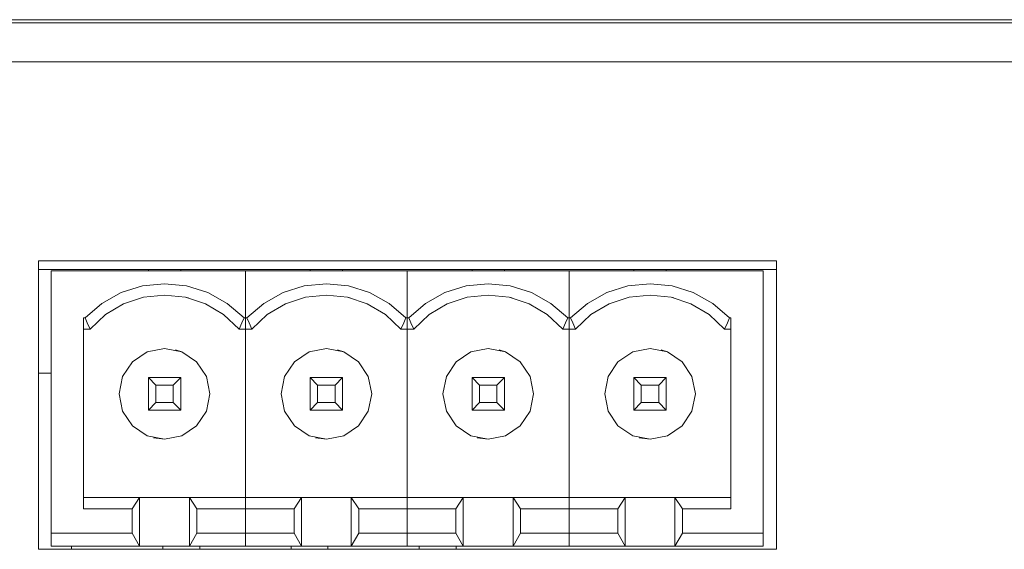
# Model space of a CAD drawing. Units: millimetres. Extents: x 54 to 594, y -420 to -54.
# Drawn here: x 516 to 524, y -203 to -199 of the extents above; entities that cross this region are included whole.
import ezdxf

# ---------------------------------------------------------------- set-up
doc = ezdxf.new("R2010")
doc.units = ezdxf.units.MM
doc.header["$MEASUREMENT"] = 0
doc.layers.add('Lag 1', color=7, linetype='Continuous', lineweight=0)

msp = doc.modelspace()

# ---------------------------------------------------------------- linework, layer by layer
at = {"layer": 'Lag 1', "color": 250, "lineweight": 18, "true_color": 0x1d1d1b}
msp.add_line((534.5589, -199.5577), (425.159, -199.5577), dxfattribs=at)
for points in [[(534.3588, -199.2328), (534.3588, -199.2328), (425.359, -199.2328), (425.359, -199.2328)], [(425.159, -199.2576), (425.159, -199.2576), (534.5588, -199.2576), (534.5588, -199.2576)], [(522.1748, -201.0944), (522.1748, -201.0944), (516.4748, -201.0944), (516.4748, -201.0944)], [(516.4748, -201.0944), (516.4748, -201.0944), (516.4748, -203.3193), (516.4748, -203.3193)], [(522.1748, -203.3193), (522.1748, -203.3193), (522.1748, -201.0944), (522.1748, -201.0944)], [(522.1748, -201.1603), (522.1748, -201.1603), (516.4748, -201.1603), (516.4748, -201.1603)], [(516.5738, -203.1946), (516.5738, -203.1946), (516.5738, -201.1695), (516.5738, -201.1695)], [(518.074, -201.1695), (518.074, -201.1695), (516.5738, -201.1695), (516.5738, -201.1695)], [(517.3239, -201.1695), (517.3239, -201.1695), (517.3239, -201.1603), (517.3239, -201.1603)], [(517.5739, -201.1695), (517.5739, -201.1695), (517.5739, -201.1603), (517.5739, -201.1603)], [(517.5739, -201.1603), (517.5739, -201.1603), (517.5739, -201.1695), (517.5739, -201.1695)], [(518.074, -201.5325), (518.074, -201.5325), (518.074, -201.1695), (518.074, -201.1695)], [(519.3239, -201.1695), (519.3239, -201.1695), (518.074, -201.1695), (518.074, -201.1695)], [(518.074, -201.5325), (518.074, -201.5325), (518.074, -201.1695), (518.074, -201.1695)], [(518.5738, -201.1695), (518.5738, -201.1695), (518.5738, -201.1603), (518.5738, -201.1603)], [(518.8238, -201.1695), (518.8238, -201.1695), (518.8238, -201.1603), (518.8238, -201.1603)], [(518.8238, -201.1603), (518.8238, -201.1603), (518.8238, -201.1695), (518.8238, -201.1695)], [(519.3239, -201.5325), (519.3239, -201.5325), (519.3239, -201.1695), (519.3239, -201.1695)], [(520.574, -201.1695), (520.574, -201.1695), (519.3239, -201.1695), (519.3239, -201.1695)], [(519.3239, -201.5325), (519.3239, -201.5325), (519.3239, -201.1695), (519.3239, -201.1695)], [(519.8239, -201.1695), (519.8239, -201.1695), (519.8239, -201.1603), (519.8239, -201.1603)], [(520.074, -201.1695), (520.074, -201.1695), (520.074, -201.1603), (520.074, -201.1603)], [(520.074, -201.1603), (520.074, -201.1603), (520.074, -201.1695), (520.074, -201.1695)], [(520.574, -201.5325), (520.574, -201.5325), (520.574, -201.1695), (520.574, -201.1695)], [(520.574, -201.5325), (520.574, -201.5325), (520.574, -201.1695), (520.574, -201.1695)], [(522.0739, -201.1695), (522.0739, -201.1695), (520.574, -201.1695), (520.574, -201.1695)], [(521.0738, -201.1695), (521.0738, -201.1695), (521.0738, -201.1603), (521.0738, -201.1603)], [(521.3238, -201.1695), (521.3238, -201.1695), (521.3238, -201.1603), (521.3238, -201.1603)], [(521.3238, -201.1603), (521.3238, -201.1603), (521.3238, -201.1695), (521.3238, -201.1695)], [(522.0739, -201.1695), (522.0739, -201.1695), (522.0739, -203.1946), (522.0739, -203.1946)], [(522.0739, -203.0621), (522.0739, -203.0621), (522.0739, -201.1695), (522.0739, -201.1695)], [(522.074, -201.1698), (522.074, -201.1698), (522.074, -201.1698), (522.074, -201.1698)], [(516.8238, -201.5325), (516.8238, -201.5325), (516.8347, -201.5325), (516.8347, -201.5325)], [(516.8238, -203.0068), (516.8238, -203.0068), (516.8238, -201.5325), (516.8238, -201.5325)], [(516.8238, -201.6196), (516.8238, -201.6196), (516.8238, -201.5325), (516.8238, -201.5325)], [(518.074, -201.5325), (518.074, -201.5325), (518.0629, -201.5325), (518.0629, -201.5325)], [(518.074, -201.5325), (518.074, -201.5325), (518.0848, -201.5325), (518.0848, -201.5325)], [(518.074, -201.6196), (518.074, -201.6196), (518.074, -201.5325), (518.074, -201.5325)], [(518.074, -201.6196), (518.074, -201.6196), (518.074, -201.5325), (518.074, -201.5325)], [(519.3239, -201.5325), (519.3239, -201.5325), (519.313, -201.5325), (519.313, -201.5325)], [(519.3239, -201.5325), (519.3239, -201.5325), (519.3347, -201.5325), (519.3347, -201.5325)], [(519.3239, -201.6196), (519.3239, -201.6196), (519.3239, -201.5325), (519.3239, -201.5325)], [(519.3239, -201.6196), (519.3239, -201.6196), (519.3239, -201.5325), (519.3239, -201.5325)], [(520.574, -201.5325), (520.574, -201.5325), (520.5629, -201.5325), (520.5629, -201.5325)], [(520.574, -201.6196), (520.574, -201.6196), (520.574, -201.5325), (520.574, -201.5325)], [(520.574, -201.5325), (520.574, -201.5325), (520.5849, -201.5325), (520.5849, -201.5325)], [(520.574, -201.6196), (520.574, -201.6196), (520.574, -201.5325), (520.574, -201.5325)], [(521.8239, -201.5325), (521.8239, -201.5325), (521.8131, -201.5325), (521.8131, -201.5325)], [(521.8239, -201.5325), (521.8239, -201.5325), (521.8239, -203.0068), (521.8239, -203.0068)], [(516.8238, -202.9197), (516.8238, -202.9197), (516.8238, -201.6196), (516.8238, -201.6196)], [(516.8733, -201.6196), (516.8733, -201.6196), (516.8238, -201.6196), (516.8238, -201.6196)], [(516.8733, -201.6196), (516.8733, -201.6196), (516.8238, -201.6196), (516.8238, -201.6196)], [(516.8238, -201.6196), (516.8238, -201.6196), (516.8238, -201.6196), (516.8238, -201.6196)], [(516.8733, -201.6196), (516.8733, -201.6196), (516.8733, -201.6196), (516.8733, -201.6196)], [(518.074, -201.6196), (518.074, -201.6196), (518.0245, -201.6196), (518.0245, -201.6196)], [(518.074, -201.6196), (518.074, -201.6196), (518.0245, -201.6196), (518.0245, -201.6196)], [(518.0245, -201.6196), (518.0245, -201.6196), (518.0245, -201.6196), (518.0245, -201.6196)], [(518.1232, -201.6196), (518.1232, -201.6196), (518.074, -201.6196), (518.074, -201.6196)], [(518.1232, -201.6196), (518.1232, -201.6196), (518.074, -201.6196), (518.074, -201.6196)], [(518.074, -202.9197), (518.074, -202.9197), (518.074, -201.6196), (518.074, -201.6196)], [(518.074, -202.9197), (518.074, -202.9197), (518.074, -201.6196), (518.074, -201.6196)], [(518.1232, -201.6196), (518.1232, -201.6196), (518.1232, -201.6196), (518.1232, -201.6196)], [(519.3239, -201.6196), (519.3239, -201.6196), (519.2747, -201.6196), (519.2747, -201.6196)], [(519.3239, -201.6196), (519.3239, -201.6196), (519.2747, -201.6196), (519.2747, -201.6196)], [(519.2747, -201.6196), (519.2747, -201.6196), (519.2747, -201.6196), (519.2747, -201.6196)], [(519.3731, -201.6196), (519.3731, -201.6196), (519.3239, -201.6196), (519.3239, -201.6196)], [(519.3731, -201.6196), (519.3731, -201.6196), (519.3239, -201.6196), (519.3239, -201.6196)], [(519.3239, -202.9197), (519.3239, -202.9197), (519.3239, -201.6196), (519.3239, -201.6196)], [(519.3239, -202.9197), (519.3239, -202.9197), (519.3239, -201.6196), (519.3239, -201.6196)], [(519.3731, -201.6196), (519.3731, -201.6196), (519.3731, -201.6196), (519.3731, -201.6196)], [(520.574, -201.6196), (520.574, -201.6196), (520.5245, -201.6196), (520.5245, -201.6196)], [(520.574, -201.6196), (520.574, -201.6196), (520.5245, -201.6196), (520.5245, -201.6196)], [(520.5245, -201.6196), (520.5245, -201.6196), (520.5245, -201.6196), (520.5245, -201.6196)], [(520.574, -202.9197), (520.574, -202.9197), (520.574, -201.6196), (520.574, -201.6196)], [(520.6232, -201.6196), (520.6232, -201.6196), (520.574, -201.6196), (520.574, -201.6196)], [(520.6232, -201.6196), (520.6232, -201.6196), (520.574, -201.6196), (520.574, -201.6196)], [(520.574, -202.9197), (520.574, -202.9197), (520.574, -201.6196), (520.574, -201.6196)], [(520.6232, -201.6196), (520.6232, -201.6196), (520.6232, -201.6196), (520.6232, -201.6196)], [(521.8239, -201.6196), (521.8239, -201.6196), (521.7747, -201.6196), (521.7747, -201.6196)], [(521.8239, -201.6196), (521.8239, -201.6196), (521.7747, -201.6196), (521.7747, -201.6196)], [(521.7747, -201.6196), (521.7747, -201.6196), (521.7747, -201.6196), (521.7747, -201.6196)], [(517.5337, -201.7802), (517.5337, -201.7802), (517.5337, -201.7802), (517.5337, -201.7802)], [(518.7839, -201.7802), (518.7839, -201.7802), (518.7839, -201.7802), (518.7839, -201.7802)], [(520.0337, -201.7802), (520.0337, -201.7802), (520.0337, -201.7802), (520.0337, -201.7802)], [(521.2839, -201.7802), (521.2839, -201.7802), (521.2839, -201.7802), (521.2839, -201.7802)], [(516.4748, -201.9601), (516.4748, -201.9601), (516.5738, -201.9601), (516.5738, -201.9601)], [(517.3239, -201.9948), (517.3239, -201.9948), (517.3813, -202.0519), (517.3813, -202.0519)], [(517.5739, -201.9948), (517.5739, -201.9948), (517.3239, -201.9948), (517.3239, -201.9948)], [(517.3239, -201.9948), (517.3239, -201.9948), (517.3239, -202.2445), (517.3239, -202.2445)], [(517.3813, -202.0519), (517.3813, -202.0519), (517.3813, -202.1874), (517.3813, -202.1874)], [(517.3813, -202.0519), (517.3813, -202.0519), (517.5165, -202.0519), (517.5165, -202.0519)], [(517.5739, -201.9948), (517.5739, -201.9948), (517.5165, -202.0519), (517.5165, -202.0519)], [(517.5165, -202.0519), (517.5165, -202.0519), (517.5165, -202.1874), (517.5165, -202.1874)], [(517.5739, -202.2445), (517.5739, -202.2445), (517.5739, -201.9948), (517.5739, -201.9948)], [(517.5739, -201.9948), (517.5739, -201.9948), (517.5739, -202.2445), (517.5739, -202.2445)], [(518.5738, -201.9948), (518.5738, -201.9948), (518.6312, -202.0519), (518.6312, -202.0519)], [(518.8238, -201.9948), (518.8238, -201.9948), (518.5738, -201.9948), (518.5738, -201.9948)], [(518.5738, -201.9948), (518.5738, -201.9948), (518.5738, -202.2445), (518.5738, -202.2445)], [(518.6312, -202.0519), (518.6312, -202.0519), (518.6312, -202.1874), (518.6312, -202.1874)], [(518.6312, -202.0519), (518.6312, -202.0519), (518.7666, -202.0519), (518.7666, -202.0519)], [(518.8238, -201.9948), (518.8238, -201.9948), (518.7666, -202.0519), (518.7666, -202.0519)], [(518.7666, -202.0519), (518.7666, -202.0519), (518.7666, -202.1874), (518.7666, -202.1874)], [(518.8238, -202.2445), (518.8238, -202.2445), (518.8238, -201.9948), (518.8238, -201.9948)], [(518.8238, -201.9948), (518.8238, -201.9948), (518.8238, -202.2445), (518.8238, -202.2445)], [(519.8239, -201.9948), (519.8239, -201.9948), (519.8811, -202.0519), (519.8811, -202.0519)], [(520.074, -201.9948), (520.074, -201.9948), (519.8239, -201.9948), (519.8239, -201.9948)], [(519.8239, -201.9948), (519.8239, -201.9948), (519.8239, -202.2445), (519.8239, -202.2445)], [(519.8811, -202.0519), (519.8811, -202.0519), (519.8811, -202.1874), (519.8811, -202.1874)], [(519.8811, -202.0519), (519.8811, -202.0519), (520.0165, -202.0519), (520.0165, -202.0519)], [(520.074, -201.9948), (520.074, -201.9948), (520.0165, -202.0519), (520.0165, -202.0519)], [(520.0165, -202.0519), (520.0165, -202.0519), (520.0165, -202.1874), (520.0165, -202.1874)], [(520.074, -202.2445), (520.074, -202.2445), (520.074, -201.9948), (520.074, -201.9948)], [(520.074, -201.9948), (520.074, -201.9948), (520.074, -202.2445), (520.074, -202.2445)], [(521.0738, -201.9948), (521.0738, -201.9948), (521.1312, -202.0519), (521.1312, -202.0519)], [(521.3238, -201.9948), (521.3238, -201.9948), (521.0738, -201.9948), (521.0738, -201.9948)], [(521.0738, -201.9948), (521.0738, -201.9948), (521.0738, -202.2445), (521.0738, -202.2445)], [(521.1312, -202.0519), (521.1312, -202.0519), (521.1312, -202.1874), (521.1312, -202.1874)], [(521.1312, -202.0519), (521.1312, -202.0519), (521.2667, -202.0519), (521.2667, -202.0519)], [(521.3238, -201.9948), (521.3238, -201.9948), (521.2667, -202.0519), (521.2667, -202.0519)], [(521.2667, -202.0519), (521.2667, -202.0519), (521.2667, -202.1874), (521.2667, -202.1874)], [(521.3238, -202.2445), (521.3238, -202.2445), (521.3238, -201.9948), (521.3238, -201.9948)], [(521.3238, -201.9948), (521.3238, -201.9948), (521.3238, -202.2445), (521.3238, -202.2445)], [(517.3813, -202.1874), (517.3813, -202.1874), (517.3239, -202.2445), (517.3239, -202.2445)], [(517.3813, -202.1874), (517.3813, -202.1874), (517.5165, -202.1874), (517.5165, -202.1874)], [(517.5165, -202.1874), (517.5165, -202.1874), (517.5739, -202.2445), (517.5739, -202.2445)], [(518.6312, -202.1874), (518.6312, -202.1874), (518.5738, -202.2445), (518.5738, -202.2445)], [(518.6312, -202.1874), (518.6312, -202.1874), (518.7666, -202.1874), (518.7666, -202.1874)], [(518.7666, -202.1874), (518.7666, -202.1874), (518.8238, -202.2445), (518.8238, -202.2445)], [(519.8811, -202.1874), (519.8811, -202.1874), (519.8239, -202.2445), (519.8239, -202.2445)], [(519.8811, -202.1874), (519.8811, -202.1874), (520.0165, -202.1874), (520.0165, -202.1874)], [(520.0165, -202.1874), (520.0165, -202.1874), (520.074, -202.2445), (520.074, -202.2445)], [(521.1312, -202.1874), (521.1312, -202.1874), (521.0738, -202.2445), (521.0738, -202.2445)], [(521.1312, -202.1874), (521.1312, -202.1874), (521.2667, -202.1874), (521.2667, -202.1874)], [(521.2667, -202.1874), (521.2667, -202.1874), (521.3238, -202.2445), (521.3238, -202.2445)], [(517.3239, -202.2445), (517.3239, -202.2445), (517.5739, -202.2445), (517.5739, -202.2445)], [(517.5739, -202.2445), (517.5739, -202.2445), (517.3239, -202.2445), (517.3239, -202.2445)], [(517.5739, -202.2448), (517.5739, -202.2448), (517.5739, -202.2448), (517.5739, -202.2448)], [(518.5738, -202.2445), (518.5738, -202.2445), (518.8238, -202.2445), (518.8238, -202.2445)], [(518.8238, -202.2445), (518.8238, -202.2445), (518.5738, -202.2445), (518.5738, -202.2445)], [(518.8238, -202.2448), (518.8238, -202.2448), (518.8238, -202.2448), (518.8238, -202.2448)], [(519.8239, -202.2445), (519.8239, -202.2445), (520.074, -202.2445), (520.074, -202.2445)], [(520.074, -202.2445), (520.074, -202.2445), (519.8239, -202.2445), (519.8239, -202.2445)], [(520.074, -202.2448), (520.074, -202.2448), (520.074, -202.2448), (520.074, -202.2448)], [(521.0738, -202.2445), (521.0738, -202.2445), (521.3238, -202.2445), (521.3238, -202.2445)], [(521.3238, -202.2445), (521.3238, -202.2445), (521.0738, -202.2445), (521.0738, -202.2445)], [(521.3238, -202.2448), (521.3238, -202.2448), (521.3238, -202.2448), (521.3238, -202.2448)], [(517.3641, -202.4591), (517.3641, -202.4591), (517.3641, -202.4591), (517.3641, -202.4591)], [(518.614, -202.4591), (518.614, -202.4591), (518.614, -202.4591), (518.614, -202.4591)], [(519.8639, -202.4591), (519.8639, -202.4591), (519.8639, -202.4591), (519.8639, -202.4591)], [(521.114, -202.4591), (521.114, -202.4591), (521.114, -202.4591), (521.114, -202.4591)], [(516.8238, -203.0068), (516.8238, -203.0068), (516.8238, -202.9197), (516.8238, -202.9197)], [(517.2561, -202.9197), (517.2561, -202.9197), (516.8238, -202.9197), (516.8238, -202.9197)], [(517.2561, -202.9197), (517.2561, -202.9197), (517.199, -203.0068), (517.199, -203.0068)], [(517.2561, -203.2947), (517.2561, -203.2947), (517.2561, -202.9197), (517.2561, -202.9197)], [(517.6416, -202.9197), (517.6416, -202.9197), (517.2561, -202.9197), (517.2561, -202.9197)], [(518.074, -202.9197), (518.074, -202.9197), (517.6416, -202.9197), (517.6416, -202.9197)], [(517.6988, -203.0068), (517.6988, -203.0068), (517.6416, -202.9197), (517.6416, -202.9197)], [(517.6416, -202.9197), (517.6416, -202.9197), (517.6416, -203.2947), (517.6416, -203.2947)], [(518.074, -203.0068), (518.074, -203.0068), (518.074, -202.9197), (518.074, -202.9197)], [(518.5063, -202.9197), (518.5063, -202.9197), (518.074, -202.9197), (518.074, -202.9197)], [(518.074, -203.0068), (518.074, -203.0068), (518.074, -202.9197), (518.074, -202.9197)], [(518.5063, -202.9197), (518.5063, -202.9197), (518.4489, -203.0068), (518.4489, -203.0068)], [(518.5063, -203.2947), (518.5063, -203.2947), (518.5063, -202.9197), (518.5063, -202.9197)], [(518.8915, -202.9197), (518.8915, -202.9197), (518.5063, -202.9197), (518.5063, -202.9197)], [(519.3239, -202.9197), (519.3239, -202.9197), (518.8915, -202.9197), (518.8915, -202.9197)], [(518.949, -203.0068), (518.949, -203.0068), (518.8915, -202.9197), (518.8915, -202.9197)], [(518.8915, -202.9197), (518.8915, -202.9197), (518.8915, -203.2947), (518.8915, -203.2947)], [(519.3239, -203.0068), (519.3239, -203.0068), (519.3239, -202.9197), (519.3239, -202.9197)], [(519.7562, -202.9197), (519.7562, -202.9197), (519.3239, -202.9197), (519.3239, -202.9197)], [(519.3239, -203.0068), (519.3239, -203.0068), (519.3239, -202.9197), (519.3239, -202.9197)], [(519.7562, -202.9197), (519.7562, -202.9197), (519.6988, -203.0068), (519.6988, -203.0068)], [(519.7562, -203.2947), (519.7562, -203.2947), (519.7562, -202.9197), (519.7562, -202.9197)], [(520.1417, -202.9197), (520.1417, -202.9197), (519.7562, -202.9197), (519.7562, -202.9197)], [(520.574, -202.9197), (520.574, -202.9197), (520.1417, -202.9197), (520.1417, -202.9197)], [(520.1989, -203.0068), (520.1989, -203.0068), (520.1417, -202.9197), (520.1417, -202.9197)], [(520.1417, -202.9197), (520.1417, -202.9197), (520.1417, -203.2947), (520.1417, -203.2947)], [(520.574, -203.0068), (520.574, -203.0068), (520.574, -202.9197), (520.574, -202.9197)], [(520.574, -203.0068), (520.574, -203.0068), (520.574, -202.9197), (520.574, -202.9197)], [(521.0061, -202.9197), (521.0061, -202.9197), (520.574, -202.9197), (520.574, -202.9197)], [(521.0061, -202.9197), (521.0061, -202.9197), (520.9489, -203.0068), (520.9489, -203.0068)], [(521.0061, -203.2947), (521.0061, -203.2947), (521.0061, -202.9197), (521.0061, -202.9197)], [(521.3916, -202.9197), (521.3916, -202.9197), (521.0061, -202.9197), (521.0061, -202.9197)], [(521.8239, -202.9197), (521.8239, -202.9197), (521.3916, -202.9197), (521.3916, -202.9197)], [(521.449, -203.0068), (521.449, -203.0068), (521.3916, -202.9197), (521.3916, -202.9197)], [(521.3916, -202.9197), (521.3916, -202.9197), (521.3916, -203.2947), (521.3916, -203.2947)], [(517.199, -203.0068), (517.199, -203.0068), (516.8238, -203.0068), (516.8238, -203.0068)], [(517.199, -203.0068), (517.199, -203.0068), (517.199, -203.1946), (517.199, -203.1946)], [(518.074, -203.0068), (518.074, -203.0068), (517.6988, -203.0068), (517.6988, -203.0068)], [(517.6988, -203.1946), (517.6988, -203.1946), (517.6988, -203.0068), (517.6988, -203.0068)], [(518.074, -203.1946), (518.074, -203.1946), (518.074, -203.0068), (518.074, -203.0068)], [(518.4489, -203.0068), (518.4489, -203.0068), (518.074, -203.0068), (518.074, -203.0068)], [(518.074, -203.1946), (518.074, -203.1946), (518.074, -203.0068), (518.074, -203.0068)], [(518.4489, -203.0068), (518.4489, -203.0068), (518.4489, -203.1946), (518.4489, -203.1946)], [(519.3239, -203.0068), (519.3239, -203.0068), (518.949, -203.0068), (518.949, -203.0068)], [(518.949, -203.1946), (518.949, -203.1946), (518.949, -203.0068), (518.949, -203.0068)], [(519.3239, -203.1946), (519.3239, -203.1946), (519.3239, -203.0068), (519.3239, -203.0068)], [(519.6988, -203.0068), (519.6988, -203.0068), (519.3239, -203.0068), (519.3239, -203.0068)], [(519.3239, -203.1946), (519.3239, -203.1946), (519.3239, -203.0068), (519.3239, -203.0068)], [(519.6988, -203.0068), (519.6988, -203.0068), (519.6988, -203.1946), (519.6988, -203.1946)], [(520.574, -203.0068), (520.574, -203.0068), (520.1989, -203.0068), (520.1989, -203.0068)], [(520.1989, -203.1946), (520.1989, -203.1946), (520.1989, -203.0068), (520.1989, -203.0068)], [(520.574, -203.1946), (520.574, -203.1946), (520.574, -203.0068), (520.574, -203.0068)], [(520.574, -203.1946), (520.574, -203.1946), (520.574, -203.0068), (520.574, -203.0068)], [(520.9489, -203.0068), (520.9489, -203.0068), (520.574, -203.0068), (520.574, -203.0068)], [(520.9489, -203.0068), (520.9489, -203.0068), (520.9489, -203.1946), (520.9489, -203.1946)], [(521.449, -203.1946), (521.449, -203.1946), (521.449, -203.0068), (521.449, -203.0068)], [(521.8239, -203.0068), (521.8239, -203.0068), (521.449, -203.0068), (521.449, -203.0068)], [(522.0739, -203.0621), (522.0739, -203.0621), (522.0739, -203.2947), (522.0739, -203.2947)], [(522.074, -203.0621), (522.074, -203.0621), (522.074, -203.0621), (522.074, -203.0621)], [(517.199, -203.1946), (517.199, -203.1946), (516.5738, -203.1946), (516.5738, -203.1946)], [(516.5738, -203.2947), (516.5738, -203.2947), (516.5738, -203.1946), (516.5738, -203.1946)], [(517.199, -203.1946), (517.199, -203.1946), (517.2561, -203.2947), (517.2561, -203.2947)], [(517.6416, -203.2947), (517.6416, -203.2947), (517.6988, -203.1946), (517.6988, -203.1946)], [(517.6988, -203.1946), (517.6988, -203.1946), (518.074, -203.1946), (518.074, -203.1946)], [(518.4489, -203.1946), (518.4489, -203.1946), (518.074, -203.1946), (518.074, -203.1946)], [(518.074, -203.2947), (518.074, -203.2947), (518.074, -203.1946), (518.074, -203.1946)], [(518.074, -203.2947), (518.074, -203.2947), (518.074, -203.1946), (518.074, -203.1946)], [(518.4489, -203.1946), (518.4489, -203.1946), (518.5063, -203.2947), (518.5063, -203.2947)], [(518.8915, -203.2947), (518.8915, -203.2947), (518.949, -203.1946), (518.949, -203.1946)], [(518.949, -203.1946), (518.949, -203.1946), (519.3239, -203.1946), (519.3239, -203.1946)], [(519.6988, -203.1946), (519.6988, -203.1946), (519.3239, -203.1946), (519.3239, -203.1946)], [(519.3239, -203.2947), (519.3239, -203.2947), (519.3239, -203.1946), (519.3239, -203.1946)], [(519.3239, -203.2947), (519.3239, -203.2947), (519.3239, -203.1946), (519.3239, -203.1946)], [(519.6988, -203.1946), (519.6988, -203.1946), (519.7562, -203.2947), (519.7562, -203.2947)], [(520.1417, -203.2947), (520.1417, -203.2947), (520.1989, -203.1946), (520.1989, -203.1946)], [(520.1989, -203.1946), (520.1989, -203.1946), (520.574, -203.1946), (520.574, -203.1946)], [(520.574, -203.2947), (520.574, -203.2947), (520.574, -203.1946), (520.574, -203.1946)], [(520.9489, -203.1946), (520.9489, -203.1946), (520.574, -203.1946), (520.574, -203.1946)], [(520.574, -203.2947), (520.574, -203.2947), (520.574, -203.1946), (520.574, -203.1946)], [(520.9489, -203.1946), (520.9489, -203.1946), (521.0061, -203.2947), (521.0061, -203.2947)], [(521.3916, -203.2947), (521.3916, -203.2947), (521.449, -203.1946), (521.449, -203.1946)], [(521.449, -203.1946), (521.449, -203.1946), (522.0739, -203.1946), (522.0739, -203.1946)], [(522.0739, -203.1946), (522.0739, -203.1946), (522.0739, -203.2947), (522.0739, -203.2947)], [(516.4748, -203.3193), (516.4748, -203.3193), (522.1748, -203.3193), (522.1748, -203.3193)], [(516.5738, -203.2946), (516.5738, -203.2946), (516.5738, -203.2946), (516.5738, -203.2946)], [(517.2561, -203.2947), (517.2561, -203.2947), (516.5738, -203.2947), (516.5738, -203.2947)], [(518.074, -203.2947), (518.074, -203.2947), (516.5738, -203.2947), (516.5738, -203.2947)], [(516.7312, -203.3193), (516.7312, -203.3193), (516.7312, -203.2947), (516.7312, -203.2947)], [(516.7312, -203.3193), (516.7312, -203.3193), (516.7312, -203.2947), (516.7312, -203.2947)], [(517.2561, -203.2947), (517.2561, -203.2947), (517.6416, -203.2947), (517.6416, -203.2947)], [(517.4363, -203.3193), (517.4363, -203.3193), (517.4363, -203.2947), (517.4363, -203.2947)], [(517.6416, -203.2947), (517.6416, -203.2947), (518.074, -203.2947), (518.074, -203.2947)], [(517.7213, -203.3193), (517.7213, -203.3193), (517.7213, -203.2947), (517.7213, -203.2947)], [(517.7213, -203.3193), (517.7213, -203.3193), (517.7213, -203.2947), (517.7213, -203.2947)], [(518.5063, -203.2947), (518.5063, -203.2947), (518.074, -203.2947), (518.074, -203.2947)], [(519.3239, -203.2947), (519.3239, -203.2947), (518.074, -203.2947), (518.074, -203.2947)], [(518.4264, -203.3193), (518.4264, -203.3193), (518.4264, -203.2947), (518.4264, -203.2947)], [(518.5063, -203.2947), (518.5063, -203.2947), (518.8915, -203.2947), (518.8915, -203.2947)], [(518.7113, -203.3193), (518.7113, -203.3193), (518.7113, -203.2947), (518.7113, -203.2947)], [(518.7113, -203.3193), (518.7113, -203.3193), (518.7113, -203.2947), (518.7113, -203.2947)], [(518.8915, -203.2947), (518.8915, -203.2947), (519.3239, -203.2947), (519.3239, -203.2947)], [(519.7562, -203.2947), (519.7562, -203.2947), (519.3239, -203.2947), (519.3239, -203.2947)], [(520.574, -203.2947), (520.574, -203.2947), (519.3239, -203.2947), (519.3239, -203.2947)], [(519.4165, -203.3193), (519.4165, -203.3193), (519.4165, -203.2947), (519.4165, -203.2947)], [(519.7014, -203.3193), (519.7014, -203.3193), (519.7014, -203.2947), (519.7014, -203.2947)], [(519.7014, -203.3193), (519.7014, -203.3193), (519.7014, -203.2947), (519.7014, -203.2947)], [(519.7562, -203.2947), (519.7562, -203.2947), (520.1417, -203.2947), (520.1417, -203.2947)], [(520.1417, -203.2947), (520.1417, -203.2947), (520.574, -203.2947), (520.574, -203.2947)], [(521.0061, -203.2947), (521.0061, -203.2947), (520.574, -203.2947), (520.574, -203.2947)], [(522.0739, -203.2947), (522.0739, -203.2947), (520.574, -203.2947), (520.574, -203.2947)], [(521.0061, -203.2947), (521.0061, -203.2947), (521.3916, -203.2947), (521.3916, -203.2947)], [(521.3916, -203.2947), (521.3916, -203.2947), (522.0739, -203.2947), (522.0739, -203.2947)], [(522.074, -203.2946), (522.074, -203.2946), (522.074, -203.2946), (522.074, -203.2946)]]:
    msp.add_open_spline(points, degree=3, dxfattribs=at)
for points, knots in [([(518.0629, -201.5325), (518.0629, -201.5325), (517.9327, -201.4214), (517.9327, -201.4214), (517.9327, -201.4214), (517.7829, -201.3383), (517.7829, -201.3383), (517.7829, -201.3383), (517.6194, -201.2873), (517.6194, -201.2873), (517.6194, -201.2873), (517.449, -201.2701), (517.449, -201.2701), (517.449, -201.2701), (517.2784, -201.2873), (517.2784, -201.2873), (517.2784, -201.2873), (517.1149, -201.3383), (517.1149, -201.3383), (517.1149, -201.3383), (516.9651, -201.4214), (516.9651, -201.4214), (516.9651, -201.4214), (516.8347, -201.5325), (516.8347, -201.5325)], [0, 0, 0, 0, 1, 1, 1, 2, 2, 2, 3, 3, 3, 4, 4, 4, 5, 5, 5, 6, 6, 6, 7, 7, 7, 8, 8, 8, 8]), ([(519.313, -201.5325), (519.313, -201.5325), (519.1828, -201.4214), (519.1828, -201.4214), (519.1828, -201.4214), (519.0328, -201.3383), (519.0328, -201.3383), (519.0328, -201.3383), (518.8693, -201.2873), (518.8693, -201.2873), (518.8693, -201.2873), (518.6989, -201.2701), (518.6989, -201.2701), (518.6989, -201.2701), (518.5285, -201.2873), (518.5285, -201.2873), (518.5285, -201.2873), (518.365, -201.3383), (518.365, -201.3383), (518.365, -201.3383), (518.215, -201.4214), (518.215, -201.4214), (518.215, -201.4214), (518.0848, -201.5325), (518.0848, -201.5325)], [0, 0, 0, 0, 1, 1, 1, 2, 2, 2, 3, 3, 3, 4, 4, 4, 5, 5, 5, 6, 6, 6, 7, 7, 7, 8, 8, 8, 8]), ([(520.5629, -201.5325), (520.5629, -201.5325), (520.4327, -201.4214), (520.4327, -201.4214), (520.4327, -201.4214), (520.2827, -201.3383), (520.2827, -201.3383), (520.2827, -201.3383), (520.1192, -201.2873), (520.1192, -201.2873), (520.1192, -201.2873), (519.9488, -201.2701), (519.9488, -201.2701), (519.9488, -201.2701), (519.7784, -201.2873), (519.7784, -201.2873), (519.7784, -201.2873), (519.6149, -201.3383), (519.6149, -201.3383), (519.6149, -201.3383), (519.4651, -201.4214), (519.4651, -201.4214), (519.4651, -201.4214), (519.3347, -201.5325), (519.3347, -201.5325)], [0, 0, 0, 0, 1, 1, 1, 2, 2, 2, 3, 3, 3, 4, 4, 4, 5, 5, 5, 6, 6, 6, 7, 7, 7, 8, 8, 8, 8]), ([(521.8131, -201.5325), (521.8131, -201.5325), (521.6826, -201.4214), (521.6826, -201.4214), (521.6826, -201.4214), (521.5329, -201.3383), (521.5329, -201.3383), (521.5329, -201.3383), (521.3694, -201.2873), (521.3694, -201.2873), (521.3694, -201.2873), (521.199, -201.2701), (521.199, -201.2701), (521.199, -201.2701), (521.0283, -201.2873), (521.0283, -201.2873), (521.0283, -201.2873), (520.8651, -201.3383), (520.8651, -201.3383), (520.8651, -201.3383), (520.715, -201.4214), (520.715, -201.4214), (520.715, -201.4214), (520.5849, -201.5325), (520.5849, -201.5325)], [0, 0, 0, 0, 1, 1, 1, 2, 2, 2, 3, 3, 3, 4, 4, 4, 5, 5, 5, 6, 6, 6, 7, 7, 7, 8, 8, 8, 8]), ([(516.8733, -201.6196), (516.8733, -201.6196), (516.9924, -201.5087), (516.9924, -201.5087), (516.9924, -201.5087), (517.1326, -201.4259), (517.1326, -201.4259), (517.1326, -201.4259), (517.2871, -201.3746), (517.2871, -201.3746), (517.2871, -201.3746), (517.449, -201.3571), (517.449, -201.3571), (517.449, -201.3571), (517.6107, -201.3746), (517.6107, -201.3746), (517.6107, -201.3746), (517.7652, -201.4259), (517.7652, -201.4259), (517.7652, -201.4259), (517.9054, -201.5087), (517.9054, -201.5087), (517.9054, -201.5087), (518.0245, -201.6196), (518.0245, -201.6196)], [0, 0, 0, 0, 1, 1, 1, 2, 2, 2, 3, 3, 3, 4, 4, 4, 5, 5, 5, 6, 6, 6, 7, 7, 7, 8, 8, 8, 8]), ([(517.634, -201.3799), (517.634, -201.3799), (517.6107, -201.3746), (517.6107, -201.3746), (517.6107, -201.3746), (517.449, -201.3571), (517.449, -201.3571), (517.449, -201.3571), (517.2871, -201.3746), (517.2871, -201.3746), (517.2871, -201.3746), (517.1326, -201.4259), (517.1326, -201.4259), (517.1326, -201.4259), (516.9924, -201.5087), (516.9924, -201.5087), (516.9924, -201.5087), (516.8733, -201.6196), (516.8733, -201.6196)], [0, 0, 0, 0, 1, 1, 1, 2, 2, 2, 3, 3, 3, 4, 4, 4, 5, 5, 5, 6, 6, 6, 6]), ([(518.1232, -201.6196), (518.1232, -201.6196), (518.2425, -201.5087), (518.2425, -201.5087), (518.2425, -201.5087), (518.3825, -201.4259), (518.3825, -201.4259), (518.3825, -201.4259), (518.537, -201.3746), (518.537, -201.3746), (518.537, -201.3746), (518.6989, -201.3571), (518.6989, -201.3571), (518.6989, -201.3571), (518.8609, -201.3746), (518.8609, -201.3746), (518.8609, -201.3746), (519.0151, -201.4259), (519.0151, -201.4259), (519.0151, -201.4259), (519.1553, -201.5087), (519.1553, -201.5087), (519.1553, -201.5087), (519.2747, -201.6196), (519.2747, -201.6196)], [0, 0, 0, 0, 1, 1, 1, 2, 2, 2, 3, 3, 3, 4, 4, 4, 5, 5, 5, 6, 6, 6, 7, 7, 7, 8, 8, 8, 8]), ([(518.8838, -201.3799), (518.8838, -201.3799), (518.8609, -201.3746), (518.8609, -201.3746), (518.8609, -201.3746), (518.6989, -201.3571), (518.6989, -201.3571), (518.6989, -201.3571), (518.537, -201.3746), (518.537, -201.3746), (518.537, -201.3746), (518.3825, -201.4259), (518.3825, -201.4259), (518.3825, -201.4259), (518.2425, -201.5087), (518.2425, -201.5087), (518.2425, -201.5087), (518.1232, -201.6196), (518.1232, -201.6196)], [0, 0, 0, 0, 1, 1, 1, 2, 2, 2, 3, 3, 3, 4, 4, 4, 5, 5, 5, 6, 6, 6, 6]), ([(519.3731, -201.6196), (519.3731, -201.6196), (519.4924, -201.5087), (519.4924, -201.5087), (519.4924, -201.5087), (519.6326, -201.4259), (519.6326, -201.4259), (519.6326, -201.4259), (519.7872, -201.3746), (519.7872, -201.3746), (519.7872, -201.3746), (519.9488, -201.3571), (519.9488, -201.3571), (519.9488, -201.3571), (520.1107, -201.3746), (520.1107, -201.3746), (520.1107, -201.3746), (520.2653, -201.4259), (520.2653, -201.4259), (520.2653, -201.4259), (520.4052, -201.5087), (520.4052, -201.5087), (520.4052, -201.5087), (520.5245, -201.6196), (520.5245, -201.6196)], [0, 0, 0, 0, 1, 1, 1, 2, 2, 2, 3, 3, 3, 4, 4, 4, 5, 5, 5, 6, 6, 6, 7, 7, 7, 8, 8, 8, 8]), ([(520.1337, -201.3799), (520.1337, -201.3799), (520.1107, -201.3746), (520.1107, -201.3746), (520.1107, -201.3746), (519.9488, -201.3571), (519.9488, -201.3571), (519.9488, -201.3571), (519.7872, -201.3746), (519.7872, -201.3746), (519.7872, -201.3746), (519.6326, -201.4259), (519.6326, -201.4259), (519.6326, -201.4259), (519.4924, -201.5087), (519.4924, -201.5087), (519.4924, -201.5087), (519.3731, -201.6196), (519.3731, -201.6196)], [0, 0, 0, 0, 1, 1, 1, 2, 2, 2, 3, 3, 3, 4, 4, 4, 5, 5, 5, 6, 6, 6, 6]), ([(520.6232, -201.6196), (520.6232, -201.6196), (520.7426, -201.5087), (520.7426, -201.5087), (520.7426, -201.5087), (520.8825, -201.4259), (520.8825, -201.4259), (520.8825, -201.4259), (521.037, -201.3746), (521.037, -201.3746), (521.037, -201.3746), (521.199, -201.3571), (521.199, -201.3571), (521.199, -201.3571), (521.3609, -201.3746), (521.3609, -201.3746), (521.3609, -201.3746), (521.5151, -201.4259), (521.5151, -201.4259), (521.5151, -201.4259), (521.6554, -201.5087), (521.6554, -201.5087), (521.6554, -201.5087), (521.7747, -201.6196), (521.7747, -201.6196)], [0, 0, 0, 0, 1, 1, 1, 2, 2, 2, 3, 3, 3, 4, 4, 4, 5, 5, 5, 6, 6, 6, 7, 7, 7, 8, 8, 8, 8]), ([(521.3839, -201.3799), (521.3839, -201.3799), (521.3609, -201.3746), (521.3609, -201.3746), (521.3609, -201.3746), (521.199, -201.3571), (521.199, -201.3571), (521.199, -201.3571), (521.037, -201.3746), (521.037, -201.3746), (521.037, -201.3746), (520.8825, -201.4259), (520.8825, -201.4259), (520.8825, -201.4259), (520.7426, -201.5087), (520.7426, -201.5087), (520.7426, -201.5087), (520.6232, -201.6196), (520.6232, -201.6196)], [0, 0, 0, 0, 1, 1, 1, 2, 2, 2, 3, 3, 3, 4, 4, 4, 5, 5, 5, 6, 6, 6, 6]), ([(516.8733, -201.6196), (516.8733, -201.6196), (516.8516, -201.5714), (516.8516, -201.5714), (516.8516, -201.5714), (516.8347, -201.5325), (516.8347, -201.5325)], [0, 0, 0, 0, 1, 1, 1, 2, 2, 2, 2]), ([(518.0245, -201.6196), (518.0245, -201.6196), (518.0465, -201.5709), (518.0465, -201.5709), (518.0465, -201.5709), (518.0629, -201.5325), (518.0629, -201.5325)], [0, 0, 0, 0, 1, 1, 1, 2, 2, 2, 2]), ([(518.1232, -201.6196), (518.1232, -201.6196), (518.1018, -201.5714), (518.1018, -201.5714), (518.1018, -201.5714), (518.0848, -201.5325), (518.0848, -201.5325)], [0, 0, 0, 0, 1, 1, 1, 2, 2, 2, 2]), ([(519.2747, -201.6196), (519.2747, -201.6196), (519.2964, -201.5709), (519.2964, -201.5709), (519.2964, -201.5709), (519.313, -201.5325), (519.313, -201.5325)], [0, 0, 0, 0, 1, 1, 1, 2, 2, 2, 2]), ([(519.3731, -201.6196), (519.3731, -201.6196), (519.3516, -201.5714), (519.3516, -201.5714), (519.3516, -201.5714), (519.3347, -201.5325), (519.3347, -201.5325)], [0, 0, 0, 0, 1, 1, 1, 2, 2, 2, 2]), ([(520.5245, -201.6196), (520.5245, -201.6196), (520.5465, -201.5709), (520.5465, -201.5709), (520.5465, -201.5709), (520.5629, -201.5325), (520.5629, -201.5325)], [0, 0, 0, 0, 1, 1, 1, 2, 2, 2, 2]), ([(520.6232, -201.6196), (520.6232, -201.6196), (520.6018, -201.5714), (520.6018, -201.5714), (520.6018, -201.5714), (520.5849, -201.5325), (520.5849, -201.5325)], [0, 0, 0, 0, 1, 1, 1, 2, 2, 2, 2]), ([(521.7747, -201.6196), (521.7747, -201.6196), (521.7964, -201.5709), (521.7964, -201.5709), (521.7964, -201.5709), (521.8131, -201.5325), (521.8131, -201.5325)], [0, 0, 0, 0, 1, 1, 1, 2, 2, 2, 2]), ([(517.7988, -202.1196), (517.7988, -202.1196), (517.7724, -202.2535), (517.7724, -202.2535), (517.7724, -202.2535), (517.6964, -202.367), (517.6964, -202.367), (517.6964, -202.367), (517.5829, -202.443), (517.5829, -202.443), (517.5829, -202.443), (517.449, -202.4697), (517.449, -202.4697), (517.449, -202.4697), (517.3149, -202.443), (517.3149, -202.443), (517.3149, -202.443), (517.2014, -202.367), (517.2014, -202.367), (517.2014, -202.367), (517.1254, -202.2535), (517.1254, -202.2535), (517.1254, -202.2535), (517.099, -202.1196), (517.099, -202.1196), (517.099, -202.1196), (517.1254, -201.9858), (517.1254, -201.9858), (517.1254, -201.9858), (517.2014, -201.8723), (517.2014, -201.8723), (517.2014, -201.8723), (517.3149, -201.7963), (517.3149, -201.7963), (517.3149, -201.7963), (517.449, -201.7696), (517.449, -201.7696), (517.449, -201.7696), (517.5829, -201.7963), (517.5829, -201.7963), (517.5829, -201.7963), (517.6964, -201.8723), (517.6964, -201.8723), (517.6964, -201.8723), (517.7724, -201.9858), (517.7724, -201.9858), (517.7724, -201.9858), (517.7988, -202.1196), (517.7988, -202.1196)], [0, 0, 0, 0, 1, 1, 1, 2, 2, 2, 3, 3, 3, 4, 4, 4, 5, 5, 5, 6, 6, 6, 7, 7, 7, 8, 8, 8, 9, 9, 9, 10, 10, 10, 11, 11, 11, 12, 12, 12, 13, 13, 13, 14, 14, 14, 15, 15, 15, 16, 16, 16, 16]), ([(517.5337, -201.7802), (517.5337, -201.7802), (517.5829, -201.7963), (517.5829, -201.7963), (517.5829, -201.7963), (517.6964, -201.8723), (517.6964, -201.8723), (517.6964, -201.8723), (517.7724, -201.9858), (517.7724, -201.9858), (517.7724, -201.9858), (517.7988, -202.1196), (517.7988, -202.1196)], [0, 0, 0, 0, 1, 1, 1, 2, 2, 2, 3, 3, 3, 4, 4, 4, 4]), ([(519.049, -202.1196), (519.049, -202.1196), (519.0222, -202.2535), (519.0222, -202.2535), (519.0222, -202.2535), (518.9463, -202.367), (518.9463, -202.367), (518.9463, -202.367), (518.8328, -202.443), (518.8328, -202.443), (518.8328, -202.443), (518.6989, -202.4697), (518.6989, -202.4697), (518.6989, -202.4697), (518.565, -202.443), (518.565, -202.443), (518.565, -202.443), (518.4515, -202.367), (518.4515, -202.367), (518.4515, -202.367), (518.3756, -202.2535), (518.3756, -202.2535), (518.3756, -202.2535), (518.3489, -202.1196), (518.3489, -202.1196), (518.3489, -202.1196), (518.3756, -201.9858), (518.3756, -201.9858), (518.3756, -201.9858), (518.4515, -201.8723), (518.4515, -201.8723), (518.4515, -201.8723), (518.565, -201.7963), (518.565, -201.7963), (518.565, -201.7963), (518.6989, -201.7696), (518.6989, -201.7696), (518.6989, -201.7696), (518.8328, -201.7963), (518.8328, -201.7963), (518.8328, -201.7963), (518.9463, -201.8723), (518.9463, -201.8723), (518.9463, -201.8723), (519.0222, -201.9858), (519.0222, -201.9858), (519.0222, -201.9858), (519.049, -202.1196), (519.049, -202.1196)], [0, 0, 0, 0, 1, 1, 1, 2, 2, 2, 3, 3, 3, 4, 4, 4, 5, 5, 5, 6, 6, 6, 7, 7, 7, 8, 8, 8, 9, 9, 9, 10, 10, 10, 11, 11, 11, 12, 12, 12, 13, 13, 13, 14, 14, 14, 15, 15, 15, 16, 16, 16, 16]), ([(518.7839, -201.7802), (518.7839, -201.7802), (518.8328, -201.7963), (518.8328, -201.7963), (518.8328, -201.7963), (518.9463, -201.8723), (518.9463, -201.8723), (518.9463, -201.8723), (519.0222, -201.9858), (519.0222, -201.9858), (519.0222, -201.9858), (519.049, -202.1196), (519.049, -202.1196)], [0, 0, 0, 0, 1, 1, 1, 2, 2, 2, 3, 3, 3, 4, 4, 4, 4]), ([(520.2988, -202.1196), (520.2988, -202.1196), (520.2721, -202.2535), (520.2721, -202.2535), (520.2721, -202.2535), (520.1965, -202.367), (520.1965, -202.367), (520.1965, -202.367), (520.083, -202.443), (520.083, -202.443), (520.083, -202.443), (519.9488, -202.4697), (519.9488, -202.4697), (519.9488, -202.4697), (519.8149, -202.443), (519.8149, -202.443), (519.8149, -202.443), (519.7014, -202.367), (519.7014, -202.367), (519.7014, -202.367), (519.6255, -202.2535), (519.6255, -202.2535), (519.6255, -202.2535), (519.5988, -202.1196), (519.5988, -202.1196), (519.5988, -202.1196), (519.6255, -201.9858), (519.6255, -201.9858), (519.6255, -201.9858), (519.7014, -201.8723), (519.7014, -201.8723), (519.7014, -201.8723), (519.8149, -201.7963), (519.8149, -201.7963), (519.8149, -201.7963), (519.9488, -201.7696), (519.9488, -201.7696), (519.9488, -201.7696), (520.083, -201.7963), (520.083, -201.7963), (520.083, -201.7963), (520.1965, -201.8723), (520.1965, -201.8723), (520.1965, -201.8723), (520.2721, -201.9858), (520.2721, -201.9858), (520.2721, -201.9858), (520.2988, -202.1196), (520.2988, -202.1196)], [0, 0, 0, 0, 1, 1, 1, 2, 2, 2, 3, 3, 3, 4, 4, 4, 5, 5, 5, 6, 6, 6, 7, 7, 7, 8, 8, 8, 9, 9, 9, 10, 10, 10, 11, 11, 11, 12, 12, 12, 13, 13, 13, 14, 14, 14, 15, 15, 15, 16, 16, 16, 16]), ([(520.0337, -201.7802), (520.0337, -201.7802), (520.083, -201.7963), (520.083, -201.7963), (520.083, -201.7963), (520.1965, -201.8723), (520.1965, -201.8723), (520.1965, -201.8723), (520.2721, -201.9858), (520.2721, -201.9858), (520.2721, -201.9858), (520.2988, -202.1196), (520.2988, -202.1196)], [0, 0, 0, 0, 1, 1, 1, 2, 2, 2, 3, 3, 3, 4, 4, 4, 4]), ([(521.549, -202.1196), (521.549, -202.1196), (521.5223, -202.2535), (521.5223, -202.2535), (521.5223, -202.2535), (521.4464, -202.367), (521.4464, -202.367), (521.4464, -202.367), (521.3329, -202.443), (521.3329, -202.443), (521.3329, -202.443), (521.199, -202.4697), (521.199, -202.4697), (521.199, -202.4697), (521.0651, -202.443), (521.0651, -202.443), (521.0651, -202.443), (520.9513, -202.367), (520.9513, -202.367), (520.9513, -202.367), (520.8754, -202.2535), (520.8754, -202.2535), (520.8754, -202.2535), (520.8489, -202.1196), (520.8489, -202.1196), (520.8489, -202.1196), (520.8754, -201.9858), (520.8754, -201.9858), (520.8754, -201.9858), (520.9513, -201.8723), (520.9513, -201.8723), (520.9513, -201.8723), (521.0651, -201.7963), (521.0651, -201.7963), (521.0651, -201.7963), (521.199, -201.7696), (521.199, -201.7696), (521.199, -201.7696), (521.3329, -201.7963), (521.3329, -201.7963), (521.3329, -201.7963), (521.4464, -201.8723), (521.4464, -201.8723), (521.4464, -201.8723), (521.5223, -201.9858), (521.5223, -201.9858), (521.5223, -201.9858), (521.549, -202.1196), (521.549, -202.1196)], [0, 0, 0, 0, 1, 1, 1, 2, 2, 2, 3, 3, 3, 4, 4, 4, 5, 5, 5, 6, 6, 6, 7, 7, 7, 8, 8, 8, 9, 9, 9, 10, 10, 10, 11, 11, 11, 12, 12, 12, 13, 13, 13, 14, 14, 14, 15, 15, 15, 16, 16, 16, 16]), ([(521.2839, -201.7802), (521.2839, -201.7802), (521.3329, -201.7963), (521.3329, -201.7963), (521.3329, -201.7963), (521.4464, -201.8723), (521.4464, -201.8723), (521.4464, -201.8723), (521.5223, -201.9858), (521.5223, -201.9858), (521.5223, -201.9858), (521.549, -202.1196), (521.549, -202.1196)], [0, 0, 0, 0, 1, 1, 1, 2, 2, 2, 3, 3, 3, 4, 4, 4, 4]), ([(517.7988, -202.1196), (517.7988, -202.1196), (517.7724, -202.2535), (517.7724, -202.2535), (517.7724, -202.2535), (517.6964, -202.367), (517.6964, -202.367), (517.6964, -202.367), (517.5829, -202.443), (517.5829, -202.443), (517.5829, -202.443), (517.449, -202.4697), (517.449, -202.4697), (517.449, -202.4697), (517.3641, -202.4591), (517.3641, -202.4591)], [0, 0, 0, 0, 1, 1, 1, 2, 2, 2, 3, 3, 3, 4, 4, 4, 5, 5, 5, 5]), ([(519.049, -202.1196), (519.049, -202.1196), (519.0222, -202.2535), (519.0222, -202.2535), (519.0222, -202.2535), (518.9463, -202.367), (518.9463, -202.367), (518.9463, -202.367), (518.8328, -202.443), (518.8328, -202.443), (518.8328, -202.443), (518.6989, -202.4697), (518.6989, -202.4697), (518.6989, -202.4697), (518.614, -202.4591), (518.614, -202.4591)], [0, 0, 0, 0, 1, 1, 1, 2, 2, 2, 3, 3, 3, 4, 4, 4, 5, 5, 5, 5]), ([(520.2988, -202.1196), (520.2988, -202.1196), (520.2721, -202.2535), (520.2721, -202.2535), (520.2721, -202.2535), (520.1965, -202.367), (520.1965, -202.367), (520.1965, -202.367), (520.083, -202.443), (520.083, -202.443), (520.083, -202.443), (519.9488, -202.4697), (519.9488, -202.4697), (519.9488, -202.4697), (519.8639, -202.4591), (519.8639, -202.4591)], [0, 0, 0, 0, 1, 1, 1, 2, 2, 2, 3, 3, 3, 4, 4, 4, 5, 5, 5, 5]), ([(521.549, -202.1196), (521.549, -202.1196), (521.5223, -202.2535), (521.5223, -202.2535), (521.5223, -202.2535), (521.4464, -202.367), (521.4464, -202.367), (521.4464, -202.367), (521.3329, -202.443), (521.3329, -202.443), (521.3329, -202.443), (521.199, -202.4697), (521.199, -202.4697), (521.199, -202.4697), (521.114, -202.4591), (521.114, -202.4591)], [0, 0, 0, 0, 1, 1, 1, 2, 2, 2, 3, 3, 3, 4, 4, 4, 5, 5, 5, 5])]:
    msp.add_open_spline(points, degree=3, knots=knots, dxfattribs=at)

doc.saveas('drawing.dxf')
